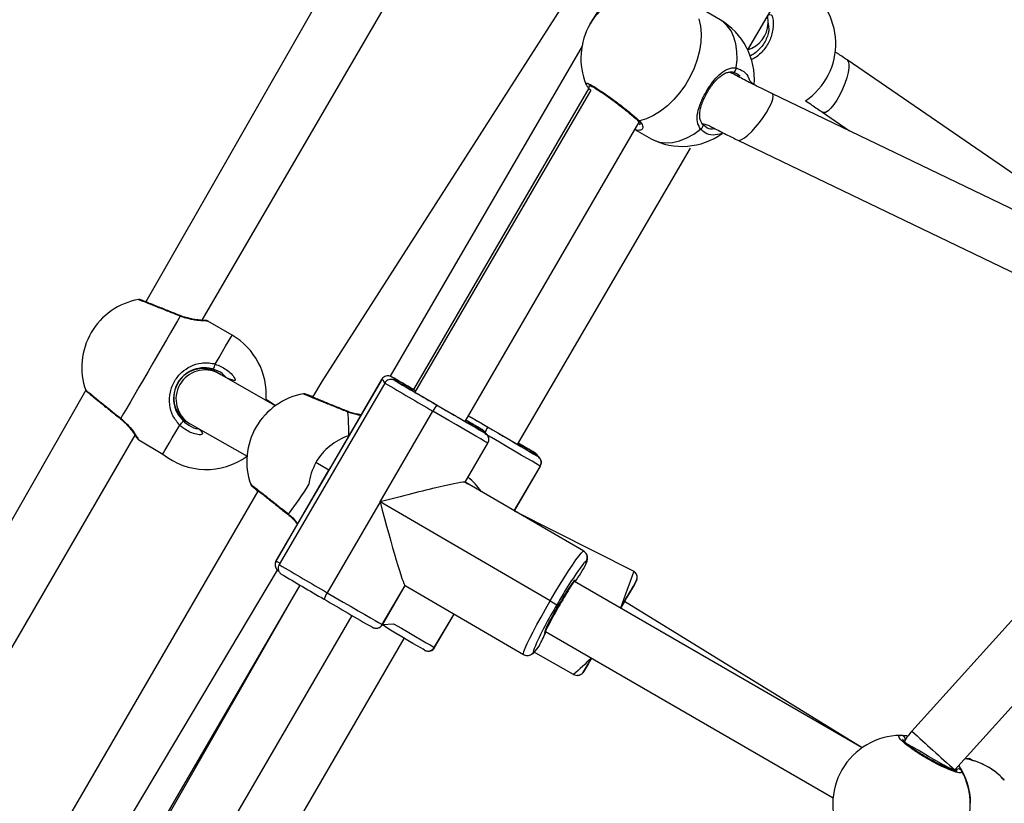
# Model space of a CAD drawing. Units: millimetres. Extents: x 901 to 2365, y 813 to 2115.
# Drawn here: x 1146 to 1173, y 1792 to 1814 of the extents above; entities that cross this region are included whole.
import ezdxf

# ---------------------------------------------------------------- set-up
doc = ezdxf.new("R2010")
doc.units = ezdxf.units.MM
doc.header["$LTSCALE"] = 80

# ---------------------------------------------------------------- blocks, each defined once
blk = doc.blocks.new('1639 2d')
at = {"color": 7, "linetype": 'Continuous', "lineweight": 25}
for p, q in [((1163.149, 1829.699), (1149.71, 1806.203)), ((1151.266, 1805.695), (1164.516, 1828.457)), ((1161.986, 1813.879), (1163.622, 1816.439)), ((1166.337, 1813.164), (1167.465, 1815.095)), ((1165.577, 1813.989), (1165.13, 1814.249)), ((1166.902, 1813.895), (1166.895, 1814.119)), ((1156.469, 1804.15), (1161.773, 1813.262)), ((1178.491, 1806.433), (1169.081, 1812.887)), ((1166.064, 1812.481), (1166.031, 1812.497)), ((1161.948, 1812.103), (1157.105, 1803.783)), ((1162, 1812.051), (1157.145, 1803.709)), ((1179.619, 1805.891), (1167.004, 1811.96)), ((1168.403, 1811.44), (1169.152, 1810.926)), ((1158.528, 1802.904), (1163.337, 1811.168)), ((1165.091, 1811.112), (1165.091, 1811.112)), ((1163.218, 1810.964), (1163.668, 1810.703)), ((1165.631, 1810.852), (1165.631, 1810.852)), ((1159.977, 1802.269), (1164.753, 1810.451)), ((1166.063, 1810.67), (1178.677, 1804.601)), ((1152.093, 1805.287), (1151.425, 1805.676)), ((1153.288, 1803.337), (1151.724, 1804.228)), ((1151.938, 1804.106), (1151.729, 1804.23)), ((1156.31, 1803.964), (1153.392, 1798.951)), ((1156.227, 1804.062), (1154.769, 1801.556)), ((1156.223, 1804.064), (1154.828, 1801.668)), ((1156.497, 1804.136), (1156.5, 1804.134)), ((1148.052, 1803.763), (1134.697, 1780.412)), ((1153.288, 1803.337), (1153.033, 1803.511)), ((1179.006, 1803.367), (1170.874, 1794.355)), ((1156.18, 1800.682), (1157.639, 1803.188)), ((1150.842, 1802.891), (1150.742, 1802.92)), ((1150.932, 1802.838), (1152.505, 1801.942)), ((1159.087, 1802.579), (1159.089, 1802.577)), ((1136.253, 1779.904), (1149.418, 1802.521)), ((1149.514, 1802.392), (1150.181, 1802.003)), ((1158.53, 1801.225), (1159.159, 1802.306)), ((1158.533, 1801.223), (1159.162, 1802.304)), ((1172.061, 1793.283), (1180.205, 1802.307)), ((1154.769, 1801.556), (1154.408, 1801.771)), ((1154.769, 1801.556), (1153.305, 1799.052)), ((1153.31, 1799.049), (1154.769, 1801.556)), ((1159.89, 1800.434), (1160.61, 1801.668)), ((1161.807, 1799.318), (1158.53, 1801.225)), ((1158.533, 1801.223), (1158.61, 1801.179)), ((1152.807, 1800.975), (1144.043, 1785.92)), ((1156.18, 1800.682), (1154.722, 1798.175)), ((1160.88, 1797.946), (1156.18, 1800.682)), ((1159.89, 1800.434), (1163.188, 1798.77)), ((1153.632, 1800.341), (1153.632, 1800.341)), ((1147.549, 1789.071), (1153.352, 1798.796)), ((1161.551, 1798.484), (1161.536, 1798.492)), ((1169.495, 1793.891), (1161.551, 1798.484)), ((1163.26, 1798.496), (1163.285, 1798.577)), ((1153.963, 1798.386), (1149.071, 1789.982)), ((1153.963, 1798.386), (1149.092, 1789.872)), ((1156.241, 1797.293), (1156.87, 1798.373)), ((1156.245, 1797.291), (1156.87, 1798.373)), ((1156.87, 1798.373), (1160.147, 1796.466)), ((1169.495, 1793.891), (1162.933, 1797.934)), ((1162.933, 1797.934), (1162.933, 1797.934)), ((1150.552, 1789.208), (1155.409, 1797.545)), ((1157.686, 1796.659), (1158.226, 1797.584)), ((1160.731, 1797.109), (1160.748, 1797.1)), ((1151.58, 1787.853), (1156.851, 1796.914)), ((1160.748, 1797.1), (1168.694, 1792.507)), ((1161.528, 1795.917), (1160.42, 1796.538)), ((1161.694, 1795.901), (1161.753, 1795.936)), ((1173.426, 1793.002), (1173.422, 1793.007))]:
    blk.add_line(p, q, dxfattribs=at)
at = {"color": 8, "linetype": 'Continuous', "lineweight": 25}
for p, q in [((1156.227, 1804.062), (1156.223, 1804.064)), ((1156.497, 1804.137), (1156.497, 1804.136)), ((1156.586, 1804.034), (1156.583, 1804.036)), ((1159.003, 1802.678), (1158.999, 1802.68)), ((1159.089, 1802.577), (1159.09, 1802.577)), ((1159.162, 1802.304), (1159.159, 1802.306)), ((1160.531, 1801.945), (1160.538, 1801.941)), ((1160.602, 1801.672), (1159.89, 1800.434)), ((1160.61, 1801.668), (1160.602, 1801.672)), ((1153.305, 1799.052), (1153.31, 1799.049)), ((1157.678, 1796.663), (1158.226, 1797.584)), ((1156.241, 1797.293), (1156.245, 1797.291)), ((1157.678, 1796.663), (1157.686, 1796.659))]:
    blk.add_line(p, q, dxfattribs=at)
at = {"color": 7, "linetype": 'Continuous', "lineweight": 25, "flags": 128}
for points in [[(1163.941, 1818.633), (1154.574, 1804.01), (1154.318, 1803.571)], [(1164.989, 1814.017), (1165.033, 1813.819), (1165.05, 1813.604), (1165.041, 1813.376), (1165.005, 1813.139), (1164.942, 1812.898), (1164.855, 1812.658), (1164.745, 1812.423), (1164.614, 1812.197), (1164.464, 1811.985), (1164.298, 1811.791), (1164.12, 1811.618), (1163.932, 1811.47), (1163.738, 1811.349), (1163.543, 1811.258), (1163.349, 1811.199)], [(1169.081, 1812.887), (1169.113, 1812.844), (1169.13, 1812.768), (1169.13, 1812.664), (1169.111, 1812.536), (1169.075, 1812.391), (1169.023, 1812.235), (1168.958, 1812.076), (1168.883, 1811.921), (1168.802, 1811.777), (1168.717, 1811.651), (1168.634, 1811.55), (1168.556, 1811.477), (1168.486, 1811.436), (1168.429, 1811.429), (1168.402, 1811.44)], [(1166.766, 1811.296), (1166.858, 1811.436), (1166.934, 1811.571), (1166.991, 1811.694), (1167.027, 1811.798), (1167.04, 1811.881), (1167.029, 1811.937), (1167.004, 1811.96)], [(1166.063, 1810.67), (1166.097, 1810.664), (1166.162, 1810.683), (1166.245, 1810.732), (1166.341, 1810.807), (1166.447, 1810.906), (1166.556, 1811.025), (1166.664, 1811.157), (1166.766, 1811.296)], [(1150.661, 1805.808), (1150.585, 1805.679), (1150.496, 1805.526), (1150.394, 1805.351), (1150.282, 1805.159), (1150.162, 1804.952), (1150.035, 1804.735), (1149.905, 1804.511), (1149.774, 1804.286), (1149.644, 1804.062), (1149.517, 1803.845), (1149.397, 1803.638), (1149.285, 1803.446), (1149.184, 1803.272), (1149.095, 1803.119), (1149.02, 1802.99)], [(1157.145, 1803.709), (1157.117, 1803.725), (1157.106, 1803.731), (1157.128, 1803.719), (1157.181, 1803.688), (1157.262, 1803.64), (1157.368, 1803.578), (1157.495, 1803.505), (1157.636, 1803.422), (1157.787, 1803.334), (1157.939, 1803.246), (1158.087, 1803.16), (1158.225, 1803.08), (1158.345, 1803.01), (1158.443, 1802.953), (1158.514, 1802.912), (1158.556, 1802.888), (1158.566, 1802.882), (1158.545, 1802.895), (1158.528, 1802.904)], [(1159.159, 1802.306), (1159.126, 1802.324), (1159.059, 1802.363), (1158.96, 1802.421), (1158.83, 1802.496), (1158.673, 1802.587), (1158.494, 1802.691), (1158.295, 1802.806), (1158.083, 1802.93), (1157.863, 1803.058), (1157.639, 1803.188)], [(1158.619, 1803.061), (1158.776, 1802.97), (1158.961, 1802.862), (1159.154, 1802.749)], [(1158.619, 1803.061), (1158.654, 1803.041), (1158.743, 1802.989), (1158.857, 1802.923), (1158.989, 1802.846), (1159.134, 1802.761), (1159.285, 1802.672), (1159.437, 1802.584), (1159.582, 1802.499), (1159.714, 1802.422), (1159.828, 1802.356), (1159.918, 1802.303), (1159.98, 1802.267), (1160.012, 1802.248)], [(1159.154, 1802.749), (1159.35, 1802.634), (1159.545, 1802.52), (1159.734, 1802.41), (1159.911, 1802.307), (1160.073, 1802.212), (1160.216, 1802.129), (1160.336, 1802.059), (1160.43, 1802.004), (1160.495, 1801.966), (1160.531, 1801.945)], [(1160.012, 1802.248), (1160.012, 1802.248), (1159.98, 1802.267), (1159.977, 1802.269)], [(1160.554, 1801.931), (1160.538, 1801.949), (1160.521, 1801.979)], [(1160.88, 1797.946), (1161.011, 1798.169), (1161.141, 1798.384), (1161.267, 1798.588), (1161.386, 1798.774), (1161.495, 1798.939), (1161.591, 1799.078), (1161.672, 1799.187), (1161.736, 1799.265), (1161.781, 1799.309), (1161.807, 1799.318)], [(1161.567, 1798.474), (1161.569, 1798.478), (1161.577, 1798.515), (1161.567, 1798.521), (1161.538, 1798.495), (1161.492, 1798.438), (1161.432, 1798.353), (1161.359, 1798.243), (1161.277, 1798.114), (1161.189, 1797.971), (1161.1, 1797.819)], [(1154.722, 1798.175), (1154.945, 1798.045), (1155.166, 1797.917), (1155.378, 1797.793), (1155.577, 1797.678), (1155.756, 1797.574), (1155.913, 1797.483), (1156.042, 1797.408), (1156.142, 1797.35), (1156.209, 1797.311), (1156.241, 1797.293)], [(1160.147, 1796.466), (1160.142, 1796.492), (1160.157, 1796.552), (1160.193, 1796.646), (1160.248, 1796.77), (1160.321, 1796.922), (1160.411, 1797.098), (1160.514, 1797.293), (1160.628, 1797.503), (1160.751, 1797.723), (1160.88, 1797.946)], [(1162.933, 1797.934), (1162.935, 1797.938), (1162.953, 1797.969), (1162.953, 1797.969), (1162.935, 1797.937), (1162.898, 1797.875), (1162.846, 1797.785), (1162.824, 1797.748)], [(1161.1, 1797.819), (1161.012, 1797.667), (1160.931, 1797.52), (1160.859, 1797.385), (1160.8, 1797.268), (1160.756, 1797.173), (1160.73, 1797.106), (1160.721, 1797.068), (1160.732, 1797.062), (1160.76, 1797.088), (1160.763, 1797.091)], [(1157.406, 1796.591), (1157.37, 1796.612), (1157.304, 1796.65), (1157.21, 1796.705), (1157.09, 1796.775), (1156.947, 1796.858), (1156.785, 1796.952), (1156.608, 1797.056), (1156.419, 1797.166), (1156.241, 1797.293)]]:
    blk.add_lwpolyline(points, dxfattribs=at)
at = {"color": 8, "linetype": 'Continuous', "lineweight": 25, "flags": 128}
for points in [[(1166.017, 1812.662), (1166.042, 1812.895), (1166.041, 1813.118), (1166.012, 1813.327), (1165.957, 1813.517), (1165.877, 1813.685), (1165.774, 1813.827), (1165.648, 1813.942), (1165.577, 1813.989)], [(1165.924, 1812.544), (1165.928, 1812.546), (1165.948, 1812.547), (1165.966, 1812.555), (1165.984, 1812.569), (1165.998, 1812.588), (1166.009, 1812.611), (1166.016, 1812.636), (1166.017, 1812.662)], [(1165.036, 1810.975), (1165.058, 1810.989), (1165.076, 1811.008), (1165.091, 1811.028), (1165.1, 1811.05), (1165.104, 1811.072), (1165.101, 1811.093), (1165.092, 1811.11), (1165.091, 1811.112)], [(1163.668, 1810.703), (1163.741, 1810.666), (1163.903, 1810.613), (1164.078, 1810.593), (1164.263, 1810.606), (1164.455, 1810.652), (1164.651, 1810.73), (1164.845, 1810.838), (1165.036, 1810.975)], [(1150.654, 1805.827), (1150.656, 1805.826), (1150.66, 1805.82), (1150.661, 1805.808)], [(1151.627, 1804.487), (1151.735, 1804.672), (1151.832, 1804.838), (1151.915, 1804.982), (1151.984, 1805.1), (1152.037, 1805.191), (1152.073, 1805.252), (1152.091, 1805.283), (1152.093, 1805.287)], [(1151.733, 1804.223), (1151.78, 1804.199), (1151.729, 1804.23)], [(1156.31, 1803.964), (1156.262, 1804.042), (1156.227, 1804.062)], [(1155.282, 1803.183), (1155.285, 1803.182), (1155.29, 1803.175), (1155.293, 1803.162)], [(1149.02, 1802.99), (1149.009, 1802.985), (1149.002, 1802.985), (1149.001, 1802.986)], [(1150.181, 1802.003), (1150.184, 1802.007), (1150.201, 1802.038), (1150.237, 1802.099), (1150.29, 1802.189), (1150.358, 1802.307), (1150.441, 1802.45), (1150.538, 1802.616), (1150.645, 1802.801)], [(1160.602, 1801.672), (1160.561, 1801.696), (1160.486, 1801.74), (1160.38, 1801.802), (1160.243, 1801.881), (1160.081, 1801.976), (1159.896, 1802.084), (1159.694, 1802.202), (1159.48, 1802.327), (1159.258, 1802.456), (1159.097, 1802.551)], [(1153.655, 1800.343), (1153.642, 1800.339), (1153.633, 1800.34), (1153.632, 1800.341)], [(1153.31, 1799.049), (1153.344, 1799.029), (1153.413, 1798.989), (1153.392, 1798.951)], [(1156.245, 1797.293), (1156.556, 1797.318), (1156.77, 1797.193), (1156.972, 1797.075), (1157.157, 1796.967), (1157.319, 1796.873), (1157.456, 1796.793), (1157.562, 1796.731), (1157.637, 1796.687), (1157.678, 1796.663)], [(1161.802, 1795.989), (1161.779, 1795.958), (1161.755, 1795.935)], [(1171.332, 1793.656), (1171.184, 1793.742), (1171.043, 1793.823), (1170.916, 1793.897), (1170.809, 1793.959), (1170.651, 1794.05)], [(1172.062, 1793.285), (1171.864, 1793.348), (1171.754, 1793.412), (1171.624, 1793.487), (1171.481, 1793.57), (1171.332, 1793.656)], [(1172.53, 1793.55), (1172.468, 1793.6), (1172.338, 1793.59)]]:
    blk.add_lwpolyline(points, dxfattribs=at)
at = {"color": 7, "linetype": 'Continuous', "lineweight": 25}
for centre, radius, start, end in [((1163.627, 1812.921), 1.9, 97.5074, 149.7271), ((1166.87, 1813.331), 1.9, 304.0745, 59.5638), ((1164.622, 1812.346), 1.9, 355.6902, 59.8477), ((1163.628, 1812.924), 1.9, 149.8029, 202.0398), ((1166.094, 1813.936), 0.809, 287.489, 357.1211), ((1164.527, 1812.398), 1.9, 243.1341, 305.5441), ((1149.841, 1804.398), 1.9, 100.0174, 199.5055), ((1151.137, 1803.645), 1.9, 355.97, 59.7964), ((1151.317, 1804.527), 0.312, 324.7366, 352.5976), ((1151.279, 1803.561), 0.8, 131.4147, 236.8861), ((1156.4, 1803.962), 0.2, 59.8865, 149.8811), ((1073.184, 1660.178), 166.329, 59.70365, 59.9411), ((1296.55, 2043.234), 277.097, 239.64097, 239.80039), ((1329.604, 2099.333), 342.252, 239.63295, 239.85935), ((1072.759, 1659.261), 167.291, 59.70659, 59.92809), ((1154.399, 1801.795), 1.9, 99.9539, 149.7963), ((1177.418, 1838.519), 40.24, 239.5452, 239.7841), ((1154.412, 1799.218), 5.3, 59.618, 60.5026), ((1158.317, 1802.851), 0.757, 138.3467, 153.5682), ((1402.984, 2224.009), 486.918, 239.75874, 239.94046), ((1150.457, 1803.05), 0.313, 307.0025, 334.8675), ((1082.752, 1672.16), 151.117, 59.65821, 59.90464), ((1205.009, 1882.57), 92.192, 239.73858, 240.06463), ((1078.123, 1663.601), 160.885, 59.82143, 60.00673), ((1154.399, 1801.796), 1.9, 149.8369, 199.3549), ((1158.986, 1802.406), 0.2, 329.7386, 59.7337), ((1155.836, 1800.94), 1.653, 108.2751, 149.8083), ((1213.256, 1892.906), 105.096, 239.55191, 239.84337), ((1107.662, 1712.222), 104.182, 59.55063, 59.84465), ((936.306, 1418.573), 444.13, 59.67661, 59.76046), ((1151.383, 1803.475), 1.9, 230.7785, 306.197), ((1155.856, 1800.975), 1.652, 151.1823, 173.5199), ((1160.43, 1801.773), 0.199, 329.5658, 59.5625), ((1161.706, 1799.145), 0.2, 329.7386, 59.7337), ((1153.482, 1798.949), 0.2, 149.7105, 239.7154), ((1169.816, 1792.99), 10.005, 143.1613, 151.007), ((1157.654, 1801.208), 4.774, 325.0634, 331.9548), ((1163.087, 1798.597), 0.2, 354.424, 59.81), ((1326.691, 2093.591), 342.024, 239.56686, 239.79747), ((1372.774, 1675.757), 242.819, 149.63702, 149.84144), ((1042.561, 1868.286), 139.423, 329.69593, 329.96304), ((1155.346, 1797.755), 0.752, 146.0073, 161.3038), ((1399.865, 2218.65), 486.918, 239.75874, 239.94046), ((1194.824, 1856.173), 67.399, 239.75906, 239.94014), ((1169.678, 1792.586), 10.089, 148.6217, 156.356), ((1156.068, 1797.393), 0.2, 239.8638, 329.8684), ((1154.136, 1800.063), 7.263, 332.4034, 335.8422), ((1157.506, 1796.763), 0.199, 239.8841, 329.8856), ((1160.247, 1796.639), 0.2, 239.8638, 329.8684), ((1250.75, 1744.721), 102.666, 149.79946, 150.04149), ((1072.344, 1848.516), 103.739, 329.58011, 329.81963), ((1161.629, 1796.09), 0.2, 239.81, 308.9916), ((1170.586, 1792.336), 1.9, 90.8645, 209.0775), ((1170.578, 1794.129), 0.108, 312.6626, 100.9395), ((1172.161, 1793.208), 0.1, 30.8179, 149.0824), ((1170.595, 1792.332), 1.9, 0.8626, 34.1918), ((1170.586, 1792.336), 1.9, 270.8645, 29.0775)]:
    blk.add_arc(centre, radius, start, end, dxfattribs=at)
at = {"color": 8, "linetype": 'Continuous', "lineweight": 25}
for centre, radius, start, end in [((1163.342, 1811.268), 0.07, 225.8432, 275.9385), ((1151.343, 1803.524), 0.8, 61.5814, 239.0748), ((1151.281, 1803.562), 0.8, 56.3153, 129.1518), ((1151.281, 1803.563), 0.8, 55.5998, 107.2516), ((1350.89, 2136.033), 384.879, 239.63122, 239.86032), ((1145.668, 1802.466), 9.651, 0.2561, 4.1337), ((1159.391, 1802.557), 0.305, 141.0182, 175.851), ((1160.359, 1801.862), 0.2, 35.811, 59.81), ((1146.299, 1805.967), 9.259, 322.5987, 328.7354), ((1161.94, 1798.895), 0.162, 112.444, 144.6752), ((1161.731, 1799.024), 0.149, 336.0598, 8.1928), ((1347.972, 2131.018), 384.877, 239.63122, 239.86032), ((1438.861, 1699.909), 292.863, 160.27141, 160.48362), ((1163.087, 1798.597), 0.2, 329.8101, 354.424), ((1191.079, 1781.357), 32.665, 149.5033, 149.8828), ((1160.585, 1796.559), 0.166, 153.8454, 187.2269), ((1160.174, 1796.925), 0.458, 302.4872, 330.4398), ((1256.751, 1691.989), 140.955, 132.22714, 132.49714), ((1189.678, 1814.343), 27.443, 226.7483, 228.3918), ((1191.327, 1815.509), 29.414, 227.498, 229.0814), ((1172.028, 1791.716), 1.9, 42.6335, 80.5912), ((1170.595, 1792.332), 1.9, 0.8629, 34.1924)]:
    blk.add_arc(centre, radius, start, end, dxfattribs=at)
at = {"color": 7, "linetype": 'Continuous', "lineweight": 25}
for centre, major_axis, ratio, start_param, end_param in [((1156.19, 1800.728), (1.657, 0.428), 0.925577, 2.323241, 2.40043), ((1156.19, 1800.728), (-0.428, 1.659), 0.925702, 0.752445, 0.829633), ((1156.277, 1800.627), (2.255, 0.596), 0.033212, 0.034132, 1.604929), ((1157.723, 1799.995), (-0.443, 1.677), 0.899484, 5.078095, 5.395226), ((1156.277, 1800.627), (-0.596, 2.255), 0.034143, 1.537599, 3.108395), ((1161.149, 1797.792), (0.401, 0.692), 0.036921, 0.000055, 1.619944), ((1161.149, 1797.792), (0.401, 0.692), 0.036921, 1.619944, 3.141648)]:
    blk.add_ellipse(centre, major_axis=major_axis, ratio=ratio, start_param=start_param, end_param=end_param, dxfattribs=at)
at = {"color": 8, "linetype": 'Continuous', "lineweight": 25}
for points, knots in [([(1166.895, 1814.119), (1166.986, 1814.174), (1167.052, 1814.023), (1167.047, 1813.73), (1166.953, 1813.403), (1166.764, 1813.125), (1166.575, 1812.947), (1166.451, 1812.901), (1166.425, 1812.891)], [0, 0, 0, 0, 0.126423, 0.334075, 0.539322, 0.742473, 0.944994, 1, 1, 1, 1]), ([(1166.017, 1812.662), (1166.09, 1812.636), (1166.236, 1812.584), (1166.364, 1812.429), (1166.388, 1812.298), (1166.517, 1812.203)], [0, 0, 0, 0, 0.409432, 0.818854, 1, 1, 1, 1]), ([(1166.064, 1812.481), (1166.149, 1812.401), (1166.122, 1812.457), (1166.071, 1812.478), (1166.064, 1812.481)], [0, 0, 0, 0, 0.865954, 1, 1, 1, 1]), ([(1161.867, 1812.211), (1161.868, 1812.218), (1161.844, 1812.251), (1161.891, 1812.248), (1162.015, 1812.194), (1162.218, 1812.071), (1162.467, 1811.902), (1162.74, 1811.702), (1163.006, 1811.494), (1163.217, 1811.32), (1163.311, 1811.234), (1163.349, 1811.199)], [0, 0, 0, 0, 0.025078, 0.153215, 0.279869, 0.405229, 0.530201, 0.655894, 0.782999, 0.911469, 1, 1, 1, 1]), ([(1163.349, 1811.199), (1163.384, 1811.153), (1163.455, 1811.062), (1163.434, 1810.952), (1163.356, 1810.944), (1163.315, 1810.94)], [0, 0, 0, 0, 0.323204, 0.650549, 1, 1, 1, 1]), ([(1163.363, 1811.114), (1163.322, 1811.084), (1163.36, 1811.085), (1163.363, 1811.117), (1163.363, 1811.119)], [0, 0, 0, 0, 0.935886, 1, 1, 1, 1]), ([(1165.188, 1811.036), (1165.179, 1811.037), (1165.228, 1810.996), (1165.311, 1810.972), (1165.4, 1810.991), (1165.418, 1810.994)], [0, 0, 0, 0, 0.00203, 0.802031, 1, 1, 1, 1]), ([(1165.631, 1810.852), (1165.546, 1810.831), (1165.374, 1810.788), (1165.169, 1810.848), (1165.075, 1810.938), (1165.036, 1810.975)], [0, 0, 0, 0, 0.369379, 0.742721, 1, 1, 1, 1]), ([(1150.661, 1805.808), (1150.554, 1805.851), (1150.342, 1805.937), (1150.028, 1806.062), (1149.76, 1806.167), (1149.579, 1806.238), (1149.494, 1806.271), (1149.508, 1806.266), (1149.511, 1806.269)], [0, 0, 0, 0, 0.189422, 0.37884, 0.568185, 0.756169, 0.941976, 1, 1, 1, 1]), ([(1151.425, 1805.676), (1151.426, 1805.674), (1151.444, 1805.674), (1151.38, 1805.675), (1151.24, 1805.681), (1151.046, 1805.702), (1150.858, 1805.742), (1150.741, 1805.777), (1150.674, 1805.803), (1150.661, 1805.808)], [0, 0, 0, 0, 0.013347, 0.239779, 0.463973, 0.706491, 0.834406, 0.96668, 1, 1, 1, 1]), ([(1151.627, 1804.487), (1151.732, 1804.443), (1151.941, 1804.354), (1152.153, 1804.147), (1152.216, 1803.989), (1151.938, 1804.106)], [0, 0, 0, 0, 0.400712, 0.801415, 1, 1, 1, 1]), ([(1148.052, 1803.763), (1148.057, 1803.765), (1148.058, 1803.764), (1148.158, 1803.682), (1148.333, 1803.539), (1148.569, 1803.349), (1148.809, 1803.157), (1148.959, 1803.038), (1149.02, 1802.99)], [0, 0, 0, 0, 0.12598, 0.309627, 0.494334, 0.681116, 0.869903, 1, 1, 1, 1]), ([(1155.293, 1803.162), (1155.188, 1803.204), (1154.979, 1803.288), (1154.658, 1803.417), (1154.377, 1803.53), (1154.172, 1803.613), (1154.062, 1803.66), (1154.068, 1803.661), (1154.07, 1803.667)], [0, 0, 0, 0, 0.1787453, 0.3574865, 0.5361584, 0.7135461, 0.88888, 1, 1, 1, 1]), ([(1155.655, 1803.088), (1155.637, 1803.074), (1155.593, 1803.077), (1155.482, 1803.101), (1155.371, 1803.132), (1155.306, 1803.157), (1155.293, 1803.162)], [0, 0, 0, 0, 0.093328, 0.488469, 0.897072, 1, 1, 1, 1]), ([(1149.02, 1802.99), (1149.096, 1802.92), (1149.25, 1802.78), (1149.401, 1802.574), (1149.499, 1802.42), (1149.509, 1802.402), (1149.514, 1802.392)], [0, 0, 0, 0, 0.244054, 0.491235, 0.759732, 1, 1, 1, 1]), ([(1151.177, 1802.698), (1151.357, 1802.531), (1151.138, 1802.521), (1150.853, 1802.63), (1150.706, 1802.751), (1150.645, 1802.801)], [0, 0, 0, 0, 0.353814, 0.736371, 1, 1, 1, 1]), ([(1152.607, 1801.167), (1152.607, 1801.167), (1152.591, 1801.181), (1152.641, 1801.145), (1152.759, 1801.054), (1152.958, 1800.896), (1153.204, 1800.701), (1153.448, 1800.506), (1153.595, 1800.39), (1153.655, 1800.343)], [0, 0, 0, 0, 0.002788, 0.176382, 0.349438, 0.523494, 0.699505, 0.877405, 1, 1, 1, 1]), ([(1153.655, 1800.343), (1153.732, 1800.273), (1153.834, 1800.181), (1153.89, 1800.101), (1153.897, 1800.068)], [0, 0, 0, 0, 0.747988, 1, 1, 1, 1]), ([(1172.075, 1793.26), (1172.074, 1793.263), (1172.071, 1793.268), (1172.065, 1793.28), (1172.062, 1793.285)], [0, 0, 0, 0, 0.539182, 1, 1, 1, 1])]:
    blk.add_open_spline(points, degree=3, knots=knots, dxfattribs=at)
at = {"color": 7, "linetype": 'Continuous', "lineweight": 25}
for points, knots in [([(1166.902, 1813.895), (1166.925, 1813.742), (1166.916, 1813.647), (1166.87, 1813.502), (1166.799, 1813.356), (1166.704, 1813.223), (1166.591, 1813.111), (1166.486, 1813.033), (1166.418, 1813.003), (1166.396, 1812.993)], [0, 0, 0, 0, 0.129746, 0.289281, 0.448587, 0.607104, 0.765642, 0.923841, 1, 1, 1, 1]), ([(1169.081, 1812.887), (1168.992, 1812.946), (1168.883, 1813.021), (1168.778, 1813.089), (1168.758, 1813.103)], [0, 0, 0, 0, 0.802118, 1, 1, 1, 1]), ([(1165.036, 1810.975), (1165, 1811.039), (1164.927, 1811.168), (1164.945, 1811.426), (1165.037, 1811.719), (1165.189, 1812.02), (1165.365, 1812.281), (1165.553, 1812.491), (1165.722, 1812.613), (1165.869, 1812.664), (1165.957, 1812.67), (1166.007, 1812.663), (1166.017, 1812.662)], [0, 0, 0, 0, 0.121737, 0.245034, 0.378964, 0.505502, 0.618987, 0.73135, 0.852897, 0.917007, 0.983301, 1, 1, 1, 1]), ([(1165.091, 1811.112), (1165.077, 1811.132), (1165.042, 1811.177), (1165.015, 1811.264), (1165.006, 1811.376), (1165.023, 1811.505), (1165.06, 1811.643), (1165.115, 1811.786), (1165.184, 1811.929), (1165.265, 1812.066), (1165.353, 1812.194), (1165.446, 1812.307), (1165.542, 1812.404), (1165.64, 1812.479), (1165.737, 1812.531), (1165.833, 1812.553), (1165.898, 1812.557), (1165.935, 1812.544), (1165.938, 1812.543)], [0, 0, 0, 0, 0.051885, 0.121027, 0.193656, 0.263594, 0.331937, 0.399365, 0.464796, 0.529689, 0.593634, 0.658105, 0.722818, 0.788892, 0.855636, 0.923285, 0.993888, 1, 1, 1, 1]), ([(1167.004, 1811.96), (1166.905, 1812.007), (1166.692, 1812.109), (1166.361, 1812.274), (1166.085, 1812.418), (1165.911, 1812.511), (1165.852, 1812.544), (1165.841, 1812.55)], [0, 0, 0, 0, 0.232467, 0.499153, 0.800418, 0.964572, 1, 1, 1, 1]), ([(1165.924, 1812.544), (1165.938, 1812.542), (1165.986, 1812.535), (1166.032, 1812.515), (1166.059, 1812.49), (1166.062, 1812.487)], [0, 0, 0, 0, 0.262552, 0.9180899, 1, 1, 1, 1]), ([(1161.867, 1812.211), (1161.881, 1812.187), (1161.9, 1812.155), (1161.938, 1812.111), (1161.982, 1812.068), (1162, 1812.051)], [0, 0, 0, 0, 0.244126, 0.705505, 1, 1, 1, 1]), ([(1161.948, 1812.103), (1161.965, 1812.179), (1161.964, 1812.18), (1161.984, 1812.174), (1162.024, 1812.155), (1162.091, 1812.12), (1162.181, 1812.066), (1162.291, 1811.995), (1162.415, 1811.911), (1162.548, 1811.817), (1162.685, 1811.716), (1162.822, 1811.611), (1162.955, 1811.507), (1163.077, 1811.408), (1163.185, 1811.316), (1163.258, 1811.252), (1163.287, 1811.224), (1163.293, 1811.218)], [0, 0, 0, 0, 0.016406, 0.062448, 0.120538, 0.189806, 0.26467, 0.341585, 0.419774, 0.498703, 0.577894, 0.657798, 0.737521, 0.817636, 0.897462, 0.977299, 1, 1, 1, 1]), ([(1167.934, 1811.757), (1167.993, 1811.718), (1168.147, 1811.616), (1168.306, 1811.507), (1168.403, 1811.44)], [0, 0, 0, 0, 0.383523, 1, 1, 1, 1]), ([(1163.293, 1811.218), (1163.306, 1811.204), (1163.338, 1811.173), (1163.36, 1811.134), (1163.362, 1811.11), (1163.363, 1811.113), (1163.363, 1811.114)], [0, 0, 0, 0, 0.230437, 0.549082, 0.881174, 1, 1, 1, 1]), ([(1165.093, 1811.116), (1165.157, 1811.133), (1165.372, 1811.017), (1165.724, 1810.837), (1165.955, 1810.723), (1166.062, 1810.67)], [0, 0, 0, 0, 0.376531, 0.709766, 1, 1, 1, 1]), ([(1165.188, 1811.036), (1165.167, 1811.047), (1165.131, 1811.066), (1165.104, 1811.101), (1165.093, 1811.116)], [0, 0, 0, 0, 0.573457, 1, 1, 1, 1]), ([(1163.315, 1810.94), (1163.315, 1810.94), (1163.297, 1810.934), (1163.26, 1810.955), (1163.218, 1810.964)], [0, 0, 0, 0, 0.032898, 1, 1, 1, 1]), ([(1149.71, 1806.203), (1149.706, 1806.205), (1149.667, 1806.221), (1149.618, 1806.239), (1149.565, 1806.26), (1149.56, 1806.261), (1149.549, 1806.265), (1149.545, 1806.267), (1149.536, 1806.269), (1149.524, 1806.271), (1149.515, 1806.27), (1149.511, 1806.269)], [0, 0, 0, 0, 0.0439233, 0.3339423, 0.6226795, 0.9121137, 0.9327501, 0.9405256, 0.9507027, 0.9813536, 1, 1, 1, 1]), ([(1150.654, 1805.827), (1150.636, 1805.834), (1150.566, 1805.863), (1150.437, 1805.915), (1150.275, 1805.98), (1150.118, 1806.042), (1149.972, 1806.1), (1149.841, 1806.152), (1149.731, 1806.195), (1149.645, 1806.228), (1149.585, 1806.252), (1149.563, 1806.26), (1149.556, 1806.263), (1149.557, 1806.263), (1149.557, 1806.263)], [0, 0, 0, 0, 0.036506, 0.140344, 0.244701, 0.348854, 0.453221, 0.557003, 0.660718, 0.763674, 0.866416, 0.968418, 0.999594, 1, 1, 1, 1]), ([(1151.425, 1805.676), (1151.378, 1805.688), (1151.377, 1805.688), (1151.36, 1805.689), (1151.315, 1805.691), (1151.237, 1805.696), (1151.132, 1805.707), (1151.005, 1805.726), (1150.861, 1805.757), (1150.741, 1805.791), (1150.673, 1805.821), (1150.655, 1805.828)], [0, 0, 0, 0, 0.0340184, 0.1279967, 0.2565568, 0.3908095, 0.5299582, 0.6718071, 0.8144397, 0.9527483, 1, 1, 1, 1]), ([(1151.425, 1805.676), (1151.42, 1805.678), (1151.411, 1805.683), (1151.399, 1805.686), (1151.391, 1805.687), (1151.387, 1805.688), (1151.385, 1805.688), (1151.384, 1805.688), (1151.382, 1805.688), (1151.38, 1805.688), (1151.37, 1805.689), (1151.337, 1805.69), (1151.288, 1805.694), (1151.266, 1805.695)], [0, 0, 0, 0, 0.0333587, 0.0607113, 0.0772645, 0.0851344, 0.0909573, 0.0989153, 0.1141423, 0.1580436, 0.3503072, 0.7043405, 1, 1, 1, 1]), ([(1150.645, 1802.801), (1150.577, 1802.884), (1150.439, 1803.05), (1150.352, 1803.37), (1150.367, 1803.708), (1150.493, 1804.024), (1150.695, 1804.27), (1150.949, 1804.442), (1151.198, 1804.518), (1151.415, 1804.527), (1151.543, 1804.51), (1151.613, 1804.491), (1151.627, 1804.487)], [0, 0, 0, 0, 0.121738, 0.245036, 0.378967, 0.505506, 0.618991, 0.731355, 0.852903, 0.91814, 0.9833, 1, 1, 1, 1]), ([(1151.572, 1804.347), (1151.56, 1804.351), (1151.449, 1804.382), (1151.241, 1804.395), (1150.977, 1804.323), (1150.756, 1804.18), (1150.581, 1803.972), (1150.475, 1803.7), (1150.47, 1803.41), (1150.554, 1803.135), (1150.678, 1802.99), (1150.74, 1802.918)], [0, 0, 0, 0, 0.017146, 0.149818, 0.272259, 0.383507, 0.494384, 0.617968, 0.750801, 0.875405, 1, 1, 1, 1]), ([(1151.044, 1804.327), (1150.928, 1804.279), (1150.873, 1804.257), (1150.811, 1804.213), (1150.762, 1804.171), (1150.75, 1804.161)], [0, 0, 0, 0, 0.130027, 0.785915, 1, 1, 1, 1]), ([(1151.341, 1804.358), (1151.327, 1804.36), (1151.267, 1804.367), (1151.17, 1804.359), (1151.09, 1804.338), (1151.044, 1804.327)], [0, 0, 0, 0, 0.1461641, 0.6224185, 1, 1, 1, 1]), ([(1151.729, 1804.23), (1151.719, 1804.235), (1151.69, 1804.251), (1151.672, 1804.261), (1151.658, 1804.268), (1151.644, 1804.276), (1151.626, 1804.285), (1151.592, 1804.3), (1151.529, 1804.325), (1151.444, 1804.35), (1151.374, 1804.355), (1151.341, 1804.358)], [0, 0, 0, 0, 0.162725, 0.481264, 0.568981, 0.601167, 0.628558, 0.674061, 0.739945, 0.879222, 1, 1, 1, 1]), ([(1151.938, 1804.106), (1151.904, 1804.146), (1151.806, 1804.26), (1151.664, 1804.313), (1151.572, 1804.347)], [0, 0, 0, 0, 0.349815, 1, 1, 1, 1]), ([(1151.724, 1804.228), (1151.716, 1804.232), (1151.7, 1804.242), (1151.686, 1804.25), (1151.687, 1804.249), (1151.724, 1804.228)], [0, 0, 0, 0, 0.395355, 0.846222, 1, 1, 1, 1]), ([(1156.469, 1804.15), (1156.473, 1804.148), (1156.458, 1804.155), (1156.423, 1804.164), (1156.369, 1804.165), (1156.309, 1804.147), (1156.255, 1804.113), (1156.235, 1804.078), (1156.226, 1804.064)], [0, 0, 0, 0, 0.037204, 0.186746, 0.362818, 0.590293, 0.828132, 1, 1, 1, 1]), ([(1156.583, 1804.036), (1156.583, 1804.036), (1156.581, 1804.037), (1156.58, 1804.038), (1156.573, 1804.041), (1156.567, 1804.044), (1156.55, 1804.052), (1156.52, 1804.061), (1156.473, 1804.065), (1156.416, 1804.056), (1156.357, 1804.022), (1156.319, 1803.988), (1156.311, 1803.964), (1156.31, 1803.963)], [0, 0, 0, 0, 0.054852, 0.172082, 0.200861, 0.223935, 0.254619, 0.35676, 0.462408, 0.623962, 0.801423, 0.988858, 1, 1, 1, 1]), ([(1148.052, 1803.763), (1148.054, 1803.759), (1148.058, 1803.751), (1148.065, 1803.742), (1148.07, 1803.736), (1148.073, 1803.734), (1148.074, 1803.732), (1148.076, 1803.731), (1148.078, 1803.729), (1148.083, 1803.725), (1148.102, 1803.709), (1148.15, 1803.67), (1148.22, 1803.612), (1148.31, 1803.539), (1148.418, 1803.451), (1148.539, 1803.354), (1148.67, 1803.249), (1148.806, 1803.14), (1148.918, 1803.051), (1148.982, 1803.001), (1149.001, 1802.986)], [0, 0, 0, 0, 0.007769, 0.015301, 0.019283, 0.021818, 0.024343, 0.02828, 0.036918, 0.069077, 0.162864, 0.262004, 0.360649, 0.459277, 0.558534, 0.657751, 0.757605, 0.857137, 0.95753, 1, 1, 1, 1]), ([(1154.318, 1803.571), (1154.319, 1803.589), (1154.273, 1803.607), (1154.211, 1803.629), (1154.143, 1803.652), (1154.116, 1803.661), (1154.096, 1803.666), (1154.082, 1803.668), (1154.073, 1803.667), (1154.07, 1803.667)], [0, 0, 0, 0, 0.054772, 0.323793, 0.594609, 0.868425, 0.951409, 0.984842, 1, 1, 1, 1]), ([(1155.282, 1803.183), (1155.265, 1803.19), (1155.197, 1803.218), (1155.069, 1803.269), (1154.907, 1803.334), (1154.746, 1803.398), (1154.595, 1803.459), (1154.457, 1803.515), (1154.338, 1803.563), (1154.241, 1803.602), (1154.173, 1803.631), (1154.141, 1803.645), (1154.128, 1803.652), (1154.13, 1803.651), (1154.13, 1803.65)], [0, 0, 0, 0, 0.036015, 0.138935, 0.242373, 0.345615, 0.449043, 0.55187, 0.654521, 0.756334, 0.857419, 0.943684, 0.99003, 1, 1, 1, 1]), ([(1155.655, 1803.088), (1155.628, 1803.092), (1155.561, 1803.1), (1155.44, 1803.129), (1155.341, 1803.158), (1155.29, 1803.181), (1155.283, 1803.184)], [0, 0, 0, 0, 0.253334, 0.627412, 0.951015, 1, 1, 1, 1]), ([(1149.001, 1802.986), (1149.03, 1802.961), (1149.099, 1802.905), (1149.193, 1802.809), (1149.283, 1802.705), (1149.359, 1802.606), (1149.418, 1802.521), (1149.459, 1802.46), (1149.477, 1802.431), (1149.481, 1802.425), (1149.483, 1802.422), (1149.484, 1802.42), (1149.486, 1802.418), (1149.489, 1802.413), (1149.498, 1802.403), (1149.508, 1802.396), (1149.514, 1802.392)], [0, 0, 0, 0, 0.090881, 0.212608, 0.342649, 0.478493, 0.617283, 0.75344, 0.885932, 0.950128, 0.961489, 0.96621, 0.969663, 0.973411, 0.982962, 1, 1, 1, 1]), ([(1150.74, 1802.918), (1150.791, 1802.877), (1150.916, 1802.776), (1151.074, 1802.7), (1151.174, 1802.698), (1151.177, 1802.698)], [0, 0, 0, 0, 0.3997695, 0.9799348, 1, 1, 1, 1]), ([(1150.842, 1802.891), (1150.847, 1802.888), (1150.856, 1802.882), (1150.865, 1802.876), (1150.873, 1802.872), (1150.881, 1802.867), (1150.895, 1802.859), (1150.916, 1802.847), (1150.932, 1802.838)], [0, 0, 0, 0, 0.0450177, 0.0811846, 0.1300725, 0.2248052, 0.4325439, 1, 1, 1, 1]), ([(1159.097, 1802.551), (1159.093, 1802.564), (1159.085, 1802.591), (1159.065, 1802.623), (1159.044, 1802.647), (1159.028, 1802.661), (1159.018, 1802.668), (1159.013, 1802.672), (1159.01, 1802.674), (1159.007, 1802.676), (1159.004, 1802.677), (1159.002, 1802.678), (1159.001, 1802.679)], [0, 0, 0, 0, 0.172327, 0.331062, 0.459064, 0.552584, 0.595501, 0.624254, 0.655198, 0.705786, 0.823485, 1, 1, 1, 1]), ([(1159.162, 1802.304), (1159.171, 1802.326), (1159.19, 1802.366), (1159.19, 1802.428), (1159.177, 1802.477), (1159.158, 1802.514), (1159.137, 1802.54), (1159.119, 1802.557), (1159.111, 1802.563), (1159.108, 1802.565)], [0, 0, 0, 0, 0.245338, 0.447937, 0.616459, 0.7587, 0.875211, 0.963812, 1, 1, 1, 1]), ([(1160.521, 1801.979), (1160.515, 1801.985), (1160.505, 1801.999), (1160.493, 1802.01), (1160.487, 1802.015)], [0, 0, 0, 0, 0.52673, 1, 1, 1, 1]), ([(1160.61, 1801.668), (1160.62, 1801.69), (1160.639, 1801.729), (1160.639, 1801.791), (1160.626, 1801.84), (1160.607, 1801.877), (1160.586, 1801.904), (1160.568, 1801.921), (1160.558, 1801.928), (1160.554, 1801.931)], [0, 0, 0, 0, 0.2406, 0.44235, 0.609995, 0.751525, 0.867584, 0.956703, 1, 1, 1, 1]), ([(1152.607, 1801.167), (1152.654, 1801.113), (1152.656, 1801.112), (1152.675, 1801.097), (1152.716, 1801.067), (1152.782, 1801.015), (1152.87, 1800.946), (1152.976, 1800.862), (1153.096, 1800.767), (1153.226, 1800.663), (1153.362, 1800.555), (1153.499, 1800.446), (1153.588, 1800.376), (1153.632, 1800.341)], [0, 0, 0, 0, 0.035245, 0.100055, 0.18874, 0.285951, 0.3868, 0.487756, 0.589703, 0.691837, 0.794323, 0.897363, 1, 1, 1, 1]), ([(1152.607, 1801.167), (1152.608, 1801.164), (1152.61, 1801.156), (1152.616, 1801.147), (1152.622, 1801.138), (1152.628, 1801.131), (1152.636, 1801.122), (1152.652, 1801.108), (1152.688, 1801.076), (1152.741, 1801.03), (1152.789, 1800.99), (1152.807, 1800.975)], [0, 0, 0, 0, 0.012166, 0.039056, 0.063567, 0.096011, 0.159858, 0.30993, 0.565734, 0.837406, 1, 1, 1, 1]), ([(1153.632, 1800.341), (1153.659, 1800.317), (1153.727, 1800.262), (1153.813, 1800.171), (1153.872, 1800.102), (1153.895, 1800.07), (1153.897, 1800.068)], [0, 0, 0, 0, 0.257563, 0.601817, 0.969083, 1, 1, 1, 1]), ([(1161.867, 1798.963), (1161.883, 1798.999), (1161.895, 1799.029), (1161.904, 1799.065), (1161.912, 1799.115), (1161.91, 1799.168), (1161.893, 1799.229), (1161.856, 1799.285), (1161.82, 1799.309), (1161.804, 1799.319)], [0, 0, 0, 0, 0.091264, 0.350961, 0.521418, 0.646017, 0.772673, 0.902638, 1, 1, 1, 1]), ([(1153.31, 1799.049), (1153.303, 1799.045), (1153.285, 1799.02), (1153.277, 1798.969), (1153.28, 1798.912), (1153.295, 1798.867), (1153.316, 1798.833), (1153.336, 1798.809), (1153.353, 1798.795), (1153.363, 1798.788), (1153.368, 1798.785), (1153.371, 1798.783), (1153.374, 1798.781), (1153.376, 1798.779), (1153.378, 1798.778), (1153.379, 1798.777)], [0, 0, 0, 0, 0.054185, 0.228896, 0.368468, 0.485939, 0.584528, 0.664029, 0.722114, 0.748769, 0.766627, 0.785846, 0.817266, 0.890368, 1, 1, 1, 1]), ([(1153.392, 1798.951), (1153.382, 1798.927), (1153.364, 1798.888), (1153.364, 1798.827), (1153.377, 1798.778), (1153.396, 1798.741), (1153.417, 1798.714), (1153.434, 1798.698), (1153.443, 1798.692), (1153.445, 1798.691)], [0, 0, 0, 0, 0.242918, 0.448318, 0.61917, 0.763377, 0.881499, 0.971325, 1, 1, 1, 1]), ([(1155.968, 1797.22), (1155.971, 1797.218), (1155.973, 1797.217), (1155.975, 1797.217), (1155.981, 1797.213), (1155.987, 1797.21), (1156.004, 1797.203), (1156.034, 1797.194), (1156.081, 1797.189), (1156.138, 1797.199), (1156.197, 1797.232), (1156.235, 1797.267), (1156.244, 1797.291), (1156.245, 1797.293)], [0, 0, 0, 0, 0.054614, 0.171334, 0.199988, 0.222962, 0.253512, 0.355209, 0.460398, 0.621249, 0.797939, 0.984559, 1, 1, 1, 1]), ([(1157.406, 1796.591), (1157.409, 1796.589), (1157.412, 1796.587), (1157.415, 1796.585), (1157.417, 1796.584), (1157.42, 1796.583), (1157.425, 1796.58), (1157.439, 1796.574), (1157.471, 1796.562), (1157.52, 1796.556), (1157.582, 1796.568), (1157.638, 1796.599), (1157.676, 1796.634), (1157.685, 1796.659), (1157.686, 1796.661)], [0, 0, 0, 0, 0.247886, 0.289451, 0.308105, 0.319054, 0.330562, 0.358338, 0.415252, 0.555196, 0.678979, 0.824002, 0.982272, 1, 1, 1, 1]), ([(1160.147, 1796.466), (1160.173, 1796.454), (1160.219, 1796.435), (1160.286, 1796.438), (1160.338, 1796.455), (1160.378, 1796.477), (1160.412, 1796.504), (1160.454, 1796.546), (1160.501, 1796.6), (1160.545, 1796.66), (1160.561, 1796.682)], [0, 0, 0, 0, 0.092355, 0.171493, 0.24663, 0.326785, 0.424787, 0.56815, 0.843423, 1, 1, 1, 1]), ([(1161.694, 1795.901), (1161.62, 1795.892), (1161.647, 1795.887), (1161.674, 1795.895), (1161.694, 1795.901)], [0, 0, 0, 0, 0.279888, 1, 1, 1, 1]), ([(1161.753, 1795.936), (1161.756, 1795.937), (1161.765, 1795.942), (1161.774, 1795.952), (1161.78, 1795.96), (1161.802, 1795.989)], [0, 0, 0, 0, 0.226497, 0.822205, 1, 1, 1, 1]), ([(1172.247, 1793.259), (1172.251, 1793.238), (1172.26, 1793.195), (1172.145, 1793.203), (1171.95, 1793.266), (1171.687, 1793.381), (1171.393, 1793.534), (1171.1, 1793.708), (1170.841, 1793.882), (1170.641, 1794.039), (1170.523, 1794.159), (1170.499, 1794.226), (1170.54, 1794.233), (1170.557, 1794.236)], [0, 0, 0, 0, 0.094785, 0.189568, 0.284314, 0.378379, 0.471356, 0.563382, 0.655123, 0.747393, 0.840701, 0.93501, 1, 1, 1, 1]), ([(1170.557, 1794.236), (1170.596, 1794.238), (1170.645, 1794.24), (1170.746, 1794.227), (1170.766, 1794.224)], [0, 0, 0, 0, 0.797193, 1, 1, 1, 1]), ([(1172.075, 1793.26), (1172.122, 1793.257), (1172.125, 1793.257), (1172.104, 1793.257), (1172.062, 1793.266), (1171.99, 1793.287), (1171.892, 1793.322), (1171.774, 1793.372), (1171.64, 1793.435), (1171.496, 1793.508), (1171.349, 1793.589), (1171.202, 1793.675), (1171.063, 1793.763), (1170.934, 1793.85), (1170.822, 1793.932), (1170.729, 1794.006), (1170.664, 1794.066), (1170.627, 1794.106), (1170.613, 1794.128), (1170.614, 1794.126), (1170.614, 1794.125)], [0, 0, 0, 0, 0.013078, 0.052872, 0.102882, 0.161166, 0.223441, 0.288766, 0.354433, 0.420556, 0.486827, 0.552982, 0.619375, 0.685603, 0.751849, 0.817624, 0.882472, 0.937161, 0.983957, 1, 1, 1, 1]), ([(1170.874, 1794.355), (1170.837, 1794.313), (1170.755, 1794.217), (1170.688, 1794.11), (1170.651, 1794.05)], [0, 0, 0, 0, 0.443245, 1, 1, 1, 1]), ([(1173.422, 1793.007), (1173.363, 1793.062), (1173.24, 1793.193), (1172.979, 1793.372), (1172.697, 1793.504), (1172.473, 1793.572), (1172.369, 1793.586), (1172.338, 1793.59)], [0, 0, 0, 0, 0.206794, 0.457931, 0.683162, 0.906167, 1, 1, 1, 1]), ([(1172.166, 1793.399), (1172.177, 1793.375), (1172.211, 1793.324), (1172.234, 1793.282), (1172.244, 1793.263), (1172.247, 1793.259)], [0, 0, 0, 0, 0.366837, 0.870833, 1, 1, 1, 1])]:
    blk.add_open_spline(points, degree=3, knots=knots, dxfattribs=at)

msp = doc.modelspace()

# ---------------------------------------------------------------- block references
msp.add_blockref('1639 2d', (0, 0))

doc.saveas('drawing.dxf')
